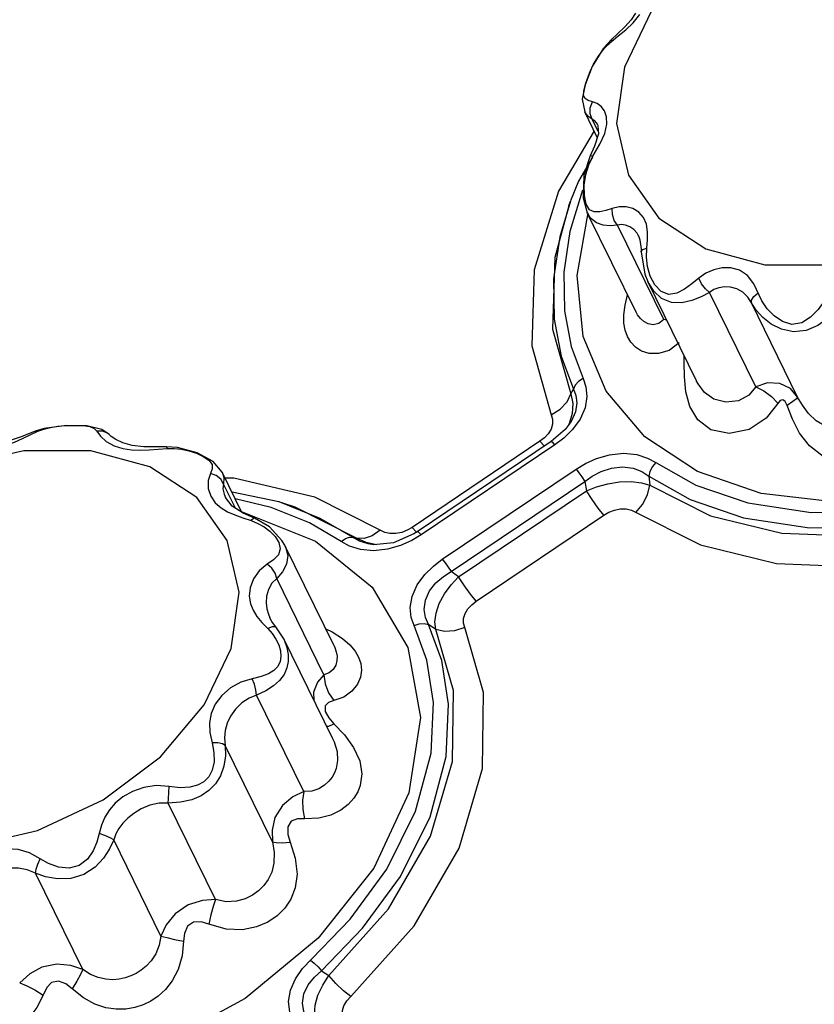
# Model space of a CAD drawing. Units: inches. Extents: x -4 to 129, y -2 to 80.
# Drawn here: x 115 to 118, y 60 to 64 of the extents above; entities that cross this region are included whole.
import ezdxf

# ---------------------------------------------------------------- set-up
doc = ezdxf.new("R2010")
doc.units = ezdxf.units.IN
doc.header["$LTSCALE"] = 1.98
doc.header["$MEASUREMENT"] = 0
doc.layers.add('R-SWTS-DET1', color=1, linetype='Continuous')

msp = doc.modelspace()

# ---------------------------------------------------------------- linework, layer by layer
at = {"layer": 'R-SWTS-DET1'}
for p, q in [((117.805, 64.1548), (117.6962, 63.9272)), ((117.7402, 64.1456), (117.7226, 64.1185)), ((117.671, 64.0528), (117.7013, 64.0779)), ((117.643, 64.0384), (117.612, 64.0045)), ((117.6424, 64.0297), (117.671, 64.0528)), ((117.643, 64.0384), (117.6424, 64.0297)), ((117.643, 64.0384), (117.643, 64.0384)), ((117.611, 64.0035), (117.5658, 63.9288)), ((117.5658, 63.9288), (117.5373, 63.8548)), ((117.5317, 63.8317), (117.5384, 63.8577)), ((117.5373, 63.8548), (117.5254, 63.7972)), ((117.5307, 63.8124), (117.5317, 63.8317)), ((117.5254, 63.7972), (117.5352, 63.7466)), ((117.5369, 63.7995), (117.5307, 63.8124)), ((117.5578, 63.763), (117.5672, 63.7866)), ((117.5352, 63.7465), (117.5352, 63.7466)), ((117.548, 63.7292), (117.5352, 63.7465)), ((117.5862, 63.6426), (117.5352, 63.7465)), ((117.5573, 63.7382), (117.5578, 63.763)), ((117.566, 63.7162), (117.5573, 63.7382)), ((117.566, 63.7162), (117.548, 63.7292)), ((117.5901, 63.6673), (117.566, 63.7162)), ((117.5729, 63.6697), (117.4295, 63.426)), ((117.5906, 63.657), (117.5752, 63.6069)), ((117.5868, 63.6953), (117.5865, 63.6958)), ((117.5868, 63.6953), (117.5889, 63.6898)), ((117.5889, 63.6898), (117.5906, 63.657)), ((117.5752, 63.6069), (117.5575, 63.5691)), ((117.5686, 63.5667), (117.596, 63.615)), ((117.5668, 63.5637), (117.5101, 63.4666)), ((117.5575, 63.5691), (117.5321, 63.49)), ((117.5575, 63.569), (117.5575, 63.5691)), ((117.5101, 63.4666), (117.4777, 63.3863)), ((117.5321, 63.49), (117.5296, 63.399)), ((117.4707, 63.3671), (117.4776, 63.3859)), ((117.5296, 63.399), (117.5457, 63.3386)), ((117.7427, 62.9369), (117.547, 63.3357)), ((117.8551, 62.9066), (117.6681, 63.2878)), ((117.7533, 63.2444), (117.7531, 63.2448)), ((117.786, 63.1951), (117.7891, 63.2291)), ((117.7629, 63.1921), (117.7629, 63.1809)), ((117.7629, 63.1809), (117.7777, 63.0897)), ((117.7699, 63.1894), (117.786, 63.1951)), ((117.7845, 63.159), (117.786, 63.1951)), ((117.7777, 63.0897), (117.7899, 63.0604)), ((117.7899, 63.0604), (117.7898, 63.0606)), ((117.987, 62.6588), (117.7898, 63.0606)), ((117.8188, 63.0468), (117.8003, 63.0821)), ((117.6986, 62.9651), (117.7086, 63.0063)), ((118.2262, 62.6353), (118.0392, 63.0164)), ((117.6937, 62.9261), (117.6986, 62.9651)), ((118.3957, 62.5937), (118.2087, 62.9749)), ((117.7428, 62.9367), (117.7427, 62.9368)), ((117.8661, 62.905), (117.8551, 62.9066)), ((117.9372, 62.7334), (117.9378, 62.7591)), ((117.9379, 62.6751), (117.9372, 62.7334)), ((117.479, 62.6066), (117.4897, 62.6253)), ((117.9872, 62.6583), (117.9869, 62.659)), ((117.4002, 62.5213), (117.4366, 62.5443)), ((117.5163, 62.5042), (117.4858, 62.4622)), ((115.3507, 62.4671), (115.3152, 62.4563)), ((115.3248, 62.4555), (115.3495, 62.4646)), ((115.441, 62.4786), (115.3507, 62.4671)), ((115.5236, 62.4778), (115.441, 62.4786)), ((115.5839, 62.4631), (115.5236, 62.4778)), ((117.4772, 62.49), (117.4563, 62.4628)), ((117.4725, 62.4862), (117.4683, 62.4784)), ((117.4773, 62.4901), (117.4772, 62.49)), ((115.315, 62.4562), (115.258, 62.4335)), ((115.2949, 62.4417), (115.3248, 62.4555)), ((115.315, 62.4562), (115.3152, 62.4563)), ((115.3152, 62.4563), (115.3248, 62.4555)), ((115.5868, 62.4559), (115.5635, 62.4555)), ((115.6134, 62.4423), (115.5839, 62.4631)), ((115.6144, 62.4413), (115.6134, 62.4423)), ((115.6194, 62.4366), (115.6144, 62.4413)), ((117.3722, 62.4287), (117.3544, 62.4149)), ((117.4563, 62.4628), (117.3992, 62.4138)), ((117.4508, 62.4279), (117.415, 62.4008)), ((117.4858, 62.4622), (117.4508, 62.4279)), ((115.8116, 62.3922), (115.7543, 62.393)), ((115.8457, 62.3925), (115.8116, 62.3922)), ((115.8902, 62.3893), (115.8457, 62.3925)), ((115.8474, 62.3859), (115.8768, 62.386)), ((115.9689, 62.3683), (115.8902, 62.3893)), ((117.3544, 62.4149), (116.8379, 62.067)), ((117.3992, 62.4138), (116.8585, 62.0496)), ((117.415, 62.4008), (116.8743, 62.0367)), ((117.3544, 62.4149), (117.3726, 62.3959)), ((117.415, 62.4008), (117.4059, 62.4103)), ((115.2686, 62.3768), (114.9892, 62.3121)), ((115.9362, 62.3764), (115.966, 62.3668)), ((116.0336, 62.3334), (115.9689, 62.3683)), ((115.9674, 62.1878), (115.7783, 62.3121)), ((116.0707, 62.29), (116.0336, 62.3334)), ((116.0228, 62.2844), (116.0134, 62.2561)), ((116.0305, 62.3038), (116.0228, 62.2844)), ((116.0461, 62.2765), (116.0228, 62.2844)), ((116.0707, 62.29), (116.0709, 62.2897)), ((116.1504, 62.1277), (116.0707, 62.29)), ((116.1169, 62.2654), (116.0825, 62.266)), ((116.4442, 62.189), (116.1169, 62.2654)), ((116.9597, 61.9382), (117.5004, 62.3023)), ((117.794, 62.2741), (117.799, 62.2373)), ((116.1238, 62.1448), (116.0761, 62.242)), ((116.9952, 61.8887), (117.5359, 62.2529)), ((117.5359, 62.2529), (117.542, 62.2153)), ((116.0907, 62.014), (115.9674, 62.1878)), ((116.0779, 62.2009), (116.0834, 62.1873)), ((116.1109, 62.153), (116.0835, 62.1873)), ((116.2998, 62.1703), (116.1103, 62.2094)), ((116.7094, 62.056), (116.4442, 62.189)), ((117.0255, 61.8675), (117.542, 62.2153)), ((116.0427, 62.1666), (116.0658, 62.1464)), ((116.0658, 62.1464), (116.0921, 62.1305)), ((116.1556, 62.1243), (116.1109, 62.153)), ((116.2677, 62.1477), (116.1234, 62.1828)), ((116.4231, 62.0851), (116.2677, 62.1477)), ((116.3189, 62.1643), (116.2998, 62.1703)), ((116.4667, 62.1035), (116.3001, 62.1702)), ((116.1494, 62.1296), (116.151, 62.1294)), ((116.151, 62.1294), (116.4479, 62.0121)), ((116.1536, 62.1055), (116.1876, 62.0943)), ((116.2012, 62.1038), (116.1556, 62.1243)), ((117.0966, 61.7687), (117.6131, 62.1165)), ((116.1876, 62.0943), (116.2148, 62.0835)), ((116.2148, 62.0835), (116.2401, 62.0694)), ((116.5517, 62.0101), (116.4231, 62.0851)), ((116.5998, 62.026), (116.4667, 62.1035)), ((116.8379, 62.067), (116.8181, 62.0556)), ((116.8379, 62.067), (116.8561, 62.0481)), ((116.5998, 62.026), (116.6138, 62.0239)), ((116.7272, 62.0471), (116.7094, 62.056)), ((116.8447, 62.0408), (116.7633, 62.0052)), ((116.8181, 62.0556), (116.7957, 62.0468)), ((116.8743, 62.0367), (116.8366, 62.014)), ((116.8585, 62.0496), (116.8447, 62.0408)), ((116.8595, 62.0498), (116.8585, 62.0496)), ((116.3233, 61.995), (116.312, 62.0145)), ((116.523, 61.5882), (116.3236, 61.9945)), ((116.6437, 62.0216), (116.6138, 62.0239)), ((116.6521, 62.0057), (116.6138, 62.0239)), ((116.6884, 61.9977), (116.6521, 62.0057)), ((116.6814, 61.9969), (116.6599, 62.0001)), ((116.7633, 62.0052), (116.6814, 61.997)), ((116.6815, 61.9969), (116.6814, 61.9969)), ((116.7914, 61.9937), (116.7387, 61.9785)), ((116.8366, 62.014), (116.7914, 61.9937)), ((116.6823, 61.9725), (116.6294, 61.9775)), ((116.7387, 61.9785), (116.6823, 61.9725)), ((116.2784, 61.9365), (116.2526, 61.9184)), ((117.0255, 61.8675), (116.9952, 61.8887)), ((116.4818, 61.4713), (116.2908, 61.8604)), ((116.2306, 61.6828), (116.2542, 61.6587)), ((116.2715, 61.6872), (116.2631, 61.7023)), ((116.2631, 61.7023), (116.2632, 61.7021)), ((116.2902, 61.6618), (116.2715, 61.6872)), ((116.9339, 61.6547), (116.9041, 61.6748)), ((116.2722, 61.6652), (116.2542, 61.6587)), ((116.2902, 61.6618), (116.2901, 61.6618)), ((116.3189, 61.6172), (116.2901, 61.6618)), ((116.3189, 61.6172), (116.3189, 61.6172)), ((116.5164, 61.2148), (116.3189, 61.6172)), ((116.3189, 61.6172), (116.3227, 61.6091)), ((116.523, 61.5881), (116.5231, 61.588)), ((116.3061, 61.5684), (116.3079, 61.5455)), ((116.3079, 61.5455), (116.3045, 61.5249)), ((116.3997, 60.9994), (116.2087, 61.3886)), ((116.5008, 61.2644), (116.5222, 61.2732)), ((116.5011, 61.2974), (116.5222, 61.2732)), ((116.5222, 61.2732), (116.5643, 61.2285)), ((116.4924, 61.2635), (116.5008, 61.2644)), ((116.5164, 61.2148), (116.5168, 61.2139)), ((116.2734, 60.7971), (116.0825, 61.1863)), ((116.0428, 60.5636), (115.8518, 60.9528)), ((115.8229, 60.4156), (115.6319, 60.8047)), ((115.5067, 60.2808), (115.3158, 60.6699)), ((116.4716, 60.2753), (116.5019, 60.2566))]:
    msp.add_line(p, q, dxfattribs=at)
for points in [[(117.7013, 64.0779), (117.7314, 64.1064), (117.7582, 64.14)], [(117.7226, 64.1185), (117.6973, 64.0894), (117.6664, 64.0597), (117.643, 64.0384)], [(117.5904, 63.9709), (117.6142, 64.0023), (117.6424, 64.0297)], [(117.5572, 63.9086), (117.5715, 63.9389), (117.5904, 63.9709)], [(117.5384, 63.8577), (117.5464, 63.8814), (117.5572, 63.9086)], [(117.6962, 63.9272), (117.6644, 63.6996), (117.7121, 63.4905)], [(117.7121, 63.4905), (117.8354, 63.3167), (118.0244, 63.1924), (118.2638, 63.1276), (118.5342, 63.1276), (118.8136, 63.1924), (119.0794, 63.3167), (119.3102, 63.4905), (119.4871, 63.6996), (119.5959, 63.9272)], [(117.5672, 63.7866), (117.5497, 63.7915), (117.5369, 63.7995)], [(117.615, 63.7498), (117.6018, 63.7676), (117.5854, 63.78), (117.5672, 63.7866)], [(117.6249, 63.6964), (117.6234, 63.7264), (117.615, 63.7498)], [(117.5865, 63.6958), (117.5828, 63.7023), (117.5747, 63.7114), (117.566, 63.7162)], [(117.596, 63.615), (117.6161, 63.6591), (117.6249, 63.6964)], [(117.5333, 63.4495), (117.5396, 63.4925), (117.5519, 63.5324), (117.5686, 63.5667)], [(117.5575, 63.5691), (117.5589, 63.5694), (117.5686, 63.5667)], [(117.4295, 63.426), (117.3312, 63.1083), (117.322, 62.8007), (117.4002, 62.5213)], [(117.527, 63.4293), (117.4754, 63.2629), (117.4508, 63.099), (117.4532, 62.9425), (117.4804, 62.798), (117.5289, 62.6682)], [(117.5409, 63.3735), (117.5338, 63.4081), (117.5333, 63.4495)], [(117.4776, 63.3859), (117.4343, 63.2407), (117.4089, 63.0711), (117.4114, 62.9091), (117.4395, 62.7596), (117.4897, 62.6253)], [(117.4707, 63.3671), (117.4142, 63.1571), (117.4056, 62.8685), (117.479, 62.6066)], [(117.6464, 63.3562), (117.6208, 63.3476), (117.596, 63.3419), (117.5733, 63.3416), (117.5545, 63.3508), (117.5409, 63.3735)], [(117.7845, 63.2925), (117.773, 63.3195), (117.7545, 63.3408), (117.7302, 63.3553), (117.7025, 63.3626), (117.674, 63.3627), (117.6464, 63.3562)], [(117.6681, 63.2878), (117.6547, 63.307), (117.647, 63.3311), (117.6464, 63.3562)], [(120.1637, 63.0263), (119.9779, 62.789), (119.7405, 62.5766), (119.4639, 62.401), (119.1616, 62.2708), (118.8484, 62.1925), (118.5393, 62.1698), (118.2489, 62.2036), (117.9911, 62.2927), (117.7785, 62.433), (117.6217, 62.618), (117.5286, 62.839), (117.5044, 63.0852), (117.5493, 63.338)], [(117.6681, 63.2878), (117.6388, 63.2858), (117.6099, 63.2882), (117.5825, 63.2973), (117.559, 63.3166), (117.5473, 63.335)], [(117.7531, 63.2448), (117.7468, 63.2556), (117.7335, 63.2709), (117.7176, 63.2822), (117.7005, 63.2888), (117.6837, 63.2906), (117.6681, 63.2878)], [(117.7891, 63.2291), (117.7893, 63.2618), (117.7845, 63.2925)], [(117.7531, 63.2448), (117.7587, 63.2297), (117.7629, 63.1921)], [(117.7629, 63.1809), (117.763, 63.182), (117.7699, 63.1894)], [(117.8003, 63.0821), (117.789, 63.1207), (117.7845, 63.159)], [(118.2188, 63.0519), (118.1935, 63.0843), (118.1607, 63.1064), (118.1257, 63.116), (118.0907, 63.1161), (118.0569, 63.1085), (118.0249, 63.0942), (117.996, 63.0736)], [(118.0392, 63.0164), (118.0055, 62.9985), (117.9681, 62.9833), (117.9274, 62.974), (117.8854, 62.9757), (117.8462, 62.9926), (117.8142, 63.0222), (117.7899, 63.0604)], [(117.996, 63.0736), (117.9686, 63.051), (117.9389, 63.0301), (117.9071, 63.014)], [(118.0392, 63.0164), (118.0228, 63.0317), (118.0075, 63.0519), (117.996, 63.0736)], [(117.9071, 63.014), (117.8746, 63.0088), (117.8442, 63.0203), (117.8188, 63.0468)], [(118.2282, 62.9447), (118.194, 62.9975), (118.1741, 63.0172), (118.1494, 63.0309), (118.1241, 63.0376), (118.1, 63.0389), (118.0775, 63.0357), (118.057, 63.0281), (118.0392, 63.0164)], [(118.5222, 63.0147), (118.5026, 62.9815), (118.4783, 62.9476), (118.4483, 62.9159), (118.4123, 62.8931), (118.3729, 62.8871), (118.3346, 62.8984), (118.3007, 62.9215), (118.2728, 62.9509), (118.2515, 62.9826), (118.2188, 63.0519)], [(118.2087, 62.9749), (118.2094, 62.9859), (118.2191, 63), (118.2364, 63.0147)], [(118.5799, 62.9749), (118.5527, 62.9437), (118.5191, 62.9122), (118.478, 62.8833), (118.43, 62.8627), (118.379, 62.8575), (118.3311, 62.8675), (118.2893, 62.8884), (118.2549, 62.9152), (118.2282, 62.9447)], [(117.9169, 62.8123), (117.8762, 62.7825), (117.8338, 62.7692), (117.7958, 62.7697), (117.7645, 62.7795), (117.7399, 62.7953), (117.7214, 62.8152), (117.7079, 62.8379), (117.6989, 62.8636), (117.694, 62.8927), (117.6937, 62.9261)], [(117.8551, 62.9066), (117.8348, 62.891), (117.8126, 62.8862), (117.7919, 62.8897), (117.7744, 62.8987), (117.7602, 62.9111), (117.749, 62.9256), (117.7428, 62.9367)], [(117.5289, 62.6682), (117.5108, 62.6566), (117.4972, 62.6417), (117.4897, 62.6253)], [(117.5289, 62.6682), (117.5403, 62.6355), (117.5442, 62.5958), (117.5368, 62.5507), (117.5163, 62.5042)], [(118.2688, 62.5087), (118.1993, 62.4631), (118.1184, 62.4461), (118.0453, 62.4619), (117.9926, 62.5018), (117.9605, 62.5551), (117.9441, 62.6145), (117.9379, 62.6751)], [(117.4897, 62.6253), (117.4997, 62.6006), (117.5036, 62.5701), (117.4982, 62.5347), (117.4818, 62.4975), (117.4773, 62.4901)], [(118.2262, 62.6353), (118.1985, 62.6015), (118.1561, 62.578), (118.105, 62.5725), (118.0567, 62.5859), (118.0193, 62.6127), (117.9934, 62.6467), (117.9872, 62.6583)], [(118.3957, 62.5937), (118.3671, 62.6281), (118.3239, 62.6483), (118.2736, 62.6507), (118.2262, 62.6353)], [(118.2262, 62.6353), (118.2585, 62.6195), (118.2895, 62.5966), (118.3162, 62.5688)], [(117.4366, 62.5443), (117.4639, 62.5739), (117.479, 62.6066)], [(117.479, 62.6066), (117.4869, 62.5679), (117.4851, 62.5268), (117.4725, 62.4862)], [(118.3532, 62.5598), (118.3455, 62.5754), (118.3354, 62.5832), (118.3251, 62.5802), (118.2688, 62.5087)], [(118.3957, 62.5937), (118.3913, 62.5869), (118.3767, 62.5752), (118.3532, 62.5598)], [(118.7669, 62.5937), (118.755, 62.5625), (118.7355, 62.5311), (118.7067, 62.502), (118.6677, 62.4778), (118.6182, 62.4623), (118.5632, 62.4603), (118.5118, 62.4733), (118.4707, 62.4973), (118.4392, 62.5274), (118.4148, 62.5605), (118.3957, 62.5937)], [(118.8674, 62.5598), (118.8506, 62.5078), (118.8225, 62.4546), (118.7806, 62.4045), (118.7235, 62.3622), (118.6509, 62.3347), (118.5712, 62.3311), (118.4988, 62.3542), (118.4434, 62.3962), (118.4036, 62.4482), (118.3746, 62.5044), (118.3532, 62.5598)], [(117.4002, 62.5213), (117.4054, 62.5038), (117.4053, 62.4845)], [(115.3495, 62.4646), (115.3765, 62.4712), (115.4062, 62.4757), (115.4391, 62.4783)], [(115.4391, 62.4783), (115.4747, 62.4793), (115.5082, 62.4785)], [(115.5082, 62.4785), (115.5349, 62.4749), (115.553, 62.4673), (115.5635, 62.4555)], [(117.4053, 62.4845), (117.3992, 62.4646), (117.3877, 62.4455), (117.3722, 62.4287)], [(115.258, 62.4335), (115.1812, 62.4072), (115.1048, 62.3939)], [(115.1959, 62.3988), (115.2307, 62.4121), (115.2635, 62.4268), (115.2949, 62.4417)], [(115.5635, 62.4555), (115.5782, 62.4355), (115.6022, 62.4145), (115.6335, 62.3971), (115.6686, 62.3859)], [(115.6134, 62.4423), (115.6074, 62.4473), (115.5868, 62.4559)], [(115.6683, 62.409), (115.6403, 62.4221), (115.6219, 62.4345), (115.6194, 62.4366)], [(115.7543, 62.393), (115.7062, 62.3986), (115.6683, 62.409)], [(115.6686, 62.3859), (115.704, 62.3806), (115.7392, 62.3794)], [(115.7392, 62.3794), (115.7748, 62.3807), (115.8474, 62.3859)], [(115.8457, 62.3925), (115.846, 62.3924), (115.8474, 62.3859)], [(115.8768, 62.386), (115.9063, 62.3828), (115.9362, 62.3764)], [(117.4059, 62.4103), (117.4002, 62.414), (117.3992, 62.4138)], [(115.7783, 62.3121), (115.539, 62.3768), (115.2686, 62.3768)], [(115.966, 62.3668), (115.9941, 62.3541), (116.0169, 62.3387), (116.0293, 62.3219), (116.0305, 62.3038)], [(117.5004, 62.3023), (117.5381, 62.3249), (117.5833, 62.3453), (117.636, 62.3605), (117.6924, 62.3665), (117.7453, 62.3614), (117.7893, 62.3475), (117.823, 62.3289)], [(117.5359, 62.2529), (117.5656, 62.274), (117.6014, 62.2928), (117.6433, 62.3066), (117.6883, 62.3116), (117.7308, 62.3062), (117.7665, 62.2924), (117.794, 62.2741)], [(117.823, 62.3289), (117.809, 62.3126), (117.7989, 62.2936), (117.794, 62.2741)], [(117.823, 62.3289), (117.985, 62.2382), (118.1939, 62.1665), (118.451, 62.1276), (118.7238, 62.1325), (118.9748, 62.1738)], [(116.0761, 62.242), (116.0648, 62.2616), (116.0461, 62.2765)], [(116.0709, 62.2897), (116.0772, 62.2688), (116.0761, 62.242)], [(117.5004, 62.3023), (117.5118, 62.2881), (117.5242, 62.271), (117.5359, 62.2529)], [(117.794, 62.2741), (117.9615, 62.1804), (118.1775, 62.1062), (118.4435, 62.0659), (118.7258, 62.071), (118.9858, 62.1137)], [(116.0134, 62.2561), (116.0139, 62.2239), (116.0243, 62.1928), (116.0427, 62.1666)], [(116.0761, 62.242), (116.0736, 62.2234), (116.0779, 62.2009)], [(117.542, 62.2153), (117.5828, 62.2309), (117.6285, 62.2433), (117.6765, 62.2508), (117.7231, 62.2522), (117.7648, 62.2474), (117.799, 62.2373)], [(117.7416, 62.1275), (117.7695, 62.1602), (117.7894, 62.1984), (117.799, 62.2373)], [(117.799, 62.2373), (118.0438, 62.1141), (118.3315, 62.044), (118.647, 62.0312), (118.9756, 62.0761)], [(117.6131, 62.1165), (117.5902, 62.1449), (117.5656, 62.1792), (117.542, 62.2153)], [(116.6138, 62.0239), (116.3652, 62.1486), (116.3199, 62.1639)], [(116.0921, 62.1305), (116.1215, 62.1173), (116.1536, 62.1055)], [(117.6131, 62.1165), (117.6328, 62.128), (117.6553, 62.1368), (117.6792, 62.1416), (117.7026, 62.1415), (117.7238, 62.1365), (118.003, 61.996)], [(116.2012, 62.1038), (116.1966, 62.103), (116.1876, 62.0943)], [(116.312, 62.0145), (116.261, 62.0687), (116.2012, 62.1038)], [(116.2401, 62.0694), (116.2636, 62.052), (116.2844, 62.0309), (116.2998, 62.0066), (116.3053, 61.9806)], [(116.5517, 62.0101), (116.5681, 62.0217), (116.5848, 62.0272), (116.5998, 62.026)], [(116.6599, 62.0001), (116.6256, 62.0111), (116.5998, 62.026)], [(116.7094, 62.056), (116.6769, 62.0327), (116.6437, 62.0216)], [(116.7957, 62.0468), (116.7718, 62.042), (116.7484, 62.0421), (116.7272, 62.0471)], [(116.8743, 62.0367), (116.8652, 62.0462), (116.8595, 62.0498)], [(116.1065, 61.5773), (116.1384, 61.8048), (116.0907, 62.014)], [(116.3236, 61.9945), (116.3264, 61.9884), (116.335, 61.9535), (116.3304, 61.919), (116.3143, 61.8879), (116.2908, 61.8604)], [(116.4479, 62.0121), (116.6764, 61.8253), (116.8207, 61.582), (116.8712, 61.2986), (116.8243, 60.9945)], [(116.6294, 61.9775), (116.5854, 61.9914), (116.5517, 62.0101)], [(118.003, 61.996), (118.3106, 61.9212), (118.6476, 61.9078), (118.9963, 61.9556)], [(116.3053, 61.9806), (116.2973, 61.9569), (116.2784, 61.9365)], [(116.2526, 61.9184), (116.2205, 61.8922), (116.1965, 61.8587), (116.1829, 61.8228), (116.1796, 61.7888), (116.1844, 61.7589), (116.195, 61.7323), (116.2106, 61.7072), (116.2306, 61.6828)], [(116.2908, 61.8604), (116.2842, 61.8819), (116.2708, 61.9023), (116.2526, 61.9184)], [(116.8458, 61.6708), (116.8345, 61.7034), (116.8306, 61.7432), (116.838, 61.7883), (116.8584, 61.8348), (116.8889, 61.8768), (116.9239, 61.9111), (116.9597, 61.9382)], [(116.9597, 61.9382), (116.9711, 61.924), (116.9834, 61.9068), (116.9952, 61.8887)], [(116.9041, 61.6748), (116.8924, 61.7028), (116.8872, 61.736), (116.8919, 61.773), (116.9083, 61.8101), (116.9341, 61.8428), (116.9641, 61.8688), (116.9952, 61.8887)], [(116.9339, 61.6547), (116.9299, 61.6851), (116.9344, 61.7209), (116.9478, 61.7599), (116.9691, 61.7992), (116.9959, 61.8356), (117.0255, 61.8675)], [(117.0966, 61.7687), (117.0737, 61.797), (117.0491, 61.8314), (117.0255, 61.8675)], [(116.2908, 61.8604), (116.2716, 61.8414), (116.2576, 61.8163), (116.2498, 61.7886), (116.248, 61.7618), (116.2507, 61.738), (116.2569, 61.7166), (116.2631, 61.7023)], [(117.0507, 61.6623), (117.0456, 61.6797), (117.0457, 61.6991), (117.0518, 61.719), (117.0633, 61.738), (117.0788, 61.7548), (117.0966, 61.7687)], [(116.3955, 60.2846), (116.5882, 60.4843), (116.7356, 60.6863), (116.8516, 60.9199), (116.9144, 61.1545), (116.9245, 61.3593), (116.8973, 61.53), (116.8458, 61.6708)], [(116.4716, 60.2753), (116.6378, 60.4474), (116.7903, 60.6565), (116.9103, 60.8982), (116.9752, 61.141), (116.9855, 61.3527), (116.9573, 61.5293), (116.9041, 61.6748)], [(116.8458, 61.6708), (116.8662, 61.6777), (116.8865, 61.6791), (116.9041, 61.6748)], [(116.2542, 61.6587), (116.2727, 61.6383), (116.2878, 61.6159)], [(116.2901, 61.6618), (116.2855, 61.665), (116.2722, 61.6652)], [(116.4889, 61.6577), (116.5149, 61.6445), (116.5561, 61.6181)], [(116.5019, 60.2566), (116.7425, 60.5258), (116.9125, 60.8201), (117.0015, 61.1217), (117.0052, 61.4086), (116.9339, 61.6547)], [(116.59, 60.1713), (116.8457, 60.4572), (117.0275, 60.7711), (117.1227, 61.0931), (117.1269, 61.3994), (117.0507, 61.6623)], [(117.0507, 61.6623), (117.0098, 61.6486), (116.9693, 61.646), (116.9339, 61.6547)], [(116.2878, 61.6159), (116.2992, 61.5922), (116.3061, 61.5684)], [(116.3227, 61.6091), (116.3322, 61.5816), (116.3371, 61.5534), (116.337, 61.5255), (116.3317, 61.4992)], [(116.5561, 61.6181), (116.5862, 61.5924), (116.6074, 61.5672), (116.6217, 61.5423), (116.6301, 61.5168), (116.6328, 61.4903), (116.6289, 61.4625), (116.6169, 61.4336), (116.5946, 61.4053), (116.5614, 61.3815), (116.5216, 61.367)], [(114.2227, 61.1405), (114.346, 60.9668), (114.535, 60.8424), (114.7744, 60.7777), (115.0448, 60.7777), (115.3242, 60.8424), (115.5901, 60.9668), (115.8208, 61.1405), (115.9977, 61.3497), (116.1065, 61.5773)], [(116.5231, 61.588), (116.5258, 61.5821), (116.5316, 61.5649), (116.5344, 61.5473), (116.5338, 61.5292), (116.529, 61.5108), (116.5186, 61.4933), (116.5022, 61.479), (116.4818, 61.4713)], [(116.3045, 61.5249), (116.295, 61.5055), (116.2793, 61.4891), (116.2569, 61.4753), (116.2274, 61.4642), (116.1915, 61.4557)], [(116.3317, 61.4992), (116.3202, 61.4728), (116.3025, 61.4486), (116.2783, 61.4264), (116.2468, 61.4062), (116.2087, 61.3886)], [(116.4818, 61.4713), (116.4561, 61.4412), (116.44, 61.4007), (116.4404, 61.3696)], [(116.4818, 61.4713), (116.4863, 61.4347), (116.5, 61.3988), (116.5216, 61.367)], [(116.1915, 61.4557), (116.1464, 61.4422), (116.1044, 61.4191), (116.0685, 61.3881), (116.042, 61.3525), (116.0258, 61.3157), (116.0187, 61.2778), (116.0201, 61.238), (116.0294, 61.1959)], [(116.2087, 61.3886), (116.2067, 61.4099), (116.2006, 61.4335), (116.1915, 61.4557)], [(116.2087, 61.3886), (116.1788, 61.3772), (116.1502, 61.3582), (116.1247, 61.333), (116.1045, 61.3047), (116.0905, 61.2759), (116.0823, 61.2469), (116.0796, 61.2171), (116.0825, 61.1863)], [(116.5216, 61.367), (116.5002, 61.3599), (116.4864, 61.3463), (116.4868, 61.3235), (116.5011, 61.2974)], [(116.0294, 61.1959), (116.0372, 61.1577), (116.0375, 61.1198), (116.0303, 61.0864), (116.0165, 61.0593), (115.9967, 61.0389), (115.9711, 61.0249), (115.9391, 61.0168), (115.9002, 61.0151), (115.8557, 61.0201)], [(116.0825, 61.1863), (116.0713, 61.193), (116.0526, 61.1964), (116.0294, 61.1959)], [(116.5168, 61.2139), (116.5231, 61.2), (116.5345, 61.1621), (116.5368, 61.1255), (116.531, 61.0931)], [(116.5643, 61.2285), (116.6016, 61.1782), (116.6268, 61.1243), (116.6353, 61.0713), (116.6282, 61.0237)], [(116.0825, 61.1863), (116.0841, 61.1441), (116.0776, 61.1018), (116.0636, 61.0633), (116.0431, 61.0306), (116.017, 61.0039), (115.9855, 60.9828), (115.9475, 60.9669), (115.9025, 60.9566), (115.8518, 60.9528)], [(116.531, 61.0931), (116.5243, 61.0757), (116.5146, 61.0583), (116.5013, 61.0413), (116.4836, 61.0251), (116.4608, 61.0113), (116.4325, 61.0018), (116.3997, 60.9994)], [(116.8243, 60.9945), (116.6832, 60.6904), (116.4576, 60.407), (116.1629, 60.1636), (115.819, 59.9769), (115.4495, 59.8595), (115.0796, 59.8195), (114.7344, 59.8595), (114.4374, 59.9769), (114.209, 60.1636), (114.0646, 60.407), (114.0142, 60.6904), (114.0611, 60.9945)], [(115.8557, 61.0201), (115.804, 61.0238), (115.7534, 61.0167), (115.7074, 61.0003), (115.6688, 60.9779), (115.6384, 60.9528), (115.6147, 60.9257), (115.5961, 60.8963), (115.5823, 60.8642), (115.5733, 60.8299)], [(115.8518, 60.9528), (115.853, 60.972), (115.8544, 60.9957), (115.8557, 61.0201)], [(116.3997, 60.9994), (116.3552, 60.9785), (116.3135, 60.9437), (116.2832, 60.8947), (116.2717, 60.8432), (116.2734, 60.7971)], [(116.3997, 60.9994), (116.3953, 60.9651), (116.3966, 60.9272), (116.4036, 60.8894)], [(116.6282, 61.0237), (116.6179, 60.9981), (116.602, 60.9726), (116.5796, 60.9476), (116.5493, 60.9242), (116.5098, 60.9044), (116.4606, 60.8915), (116.4036, 60.8894)], [(115.8518, 60.9528), (115.8151, 60.9524), (115.7783, 60.9441), (115.7436, 60.9295), (115.7134, 60.9114), (115.6889, 60.8921), (115.6691, 60.8721), (115.6531, 60.851), (115.6407, 60.8285), (115.6319, 60.8047)], [(116.4036, 60.8894), (116.3741, 60.8889), (116.3489, 60.8794), (116.3351, 60.8566), (116.3357, 60.8262), (116.345, 60.7955)], [(115.6319, 60.8047), (115.6153, 60.7685), (115.591, 60.7309), (115.5567, 60.6945), (115.5109, 60.6648), (115.4582, 60.6487), (115.4048, 60.6468), (115.3565, 60.6553), (115.3158, 60.6699)], [(115.5733, 60.8299), (115.5645, 60.7953), (115.5496, 60.7597), (115.5264, 60.7262), (115.4928, 60.7006), (115.4518, 60.6901), (115.4087, 60.6945), (115.369, 60.7089), (115.3352, 60.7284)], [(115.6319, 60.8047), (115.6173, 60.8132), (115.5967, 60.8221), (115.5733, 60.8299)], [(116.345, 60.7955), (116.3657, 60.7302), (116.3728, 60.6658), (116.3655, 60.6104), (116.3479, 60.5654), (116.3234, 60.5286), (116.2926, 60.4978), (116.2548, 60.4722), (116.2087, 60.4525), (116.1528, 60.4415), (116.0866, 60.4437), (116.0166, 60.4632)], [(116.2734, 60.7971), (116.2807, 60.7535), (116.2796, 60.7109), (116.2705, 60.6743), (116.2563, 60.6446), (116.2387, 60.6199), (116.2178, 60.599), (116.193, 60.581), (116.1634, 60.5663), (116.1281, 60.5566), (116.0866, 60.5546), (116.0428, 60.5636)], [(116.2734, 60.7971), (116.2881, 60.7934), (116.3128, 60.7929), (116.345, 60.7955)], [(115.3352, 60.7284), (115.292, 60.7521), (115.2464, 60.7654), (115.2006, 60.7682), (115.1578, 60.7622), (115.1202, 60.7501), (115.087, 60.7335), (115.0572, 60.7127), (115.0308, 60.6877), (115.0083, 60.6588)], [(115.3158, 60.6699), (115.3181, 60.6857), (115.3249, 60.7063), (115.3352, 60.7284)], [(115.3158, 60.6699), (115.283, 60.6836), (115.2476, 60.6902), (115.2117, 60.6901), (115.1779, 60.6847), (115.1481, 60.676), (115.1219, 60.6647), (115.0987, 60.651), (115.0783, 60.6346), (115.0612, 60.6157)], [(116.0428, 60.5636), (115.9903, 60.5599), (115.9334, 60.5417), (115.8803, 60.5057), (115.8442, 60.4605), (115.8229, 60.4156)], [(116.0428, 60.5636), (116.0333, 60.5355), (116.0243, 60.5009), (116.0166, 60.4632)], [(116.0166, 60.4632), (115.9854, 60.4727), (115.9545, 60.4721), (115.9302, 60.4553), (115.9181, 60.4266), (115.9146, 60.3945)], [(115.9146, 60.3945), (115.9089, 60.3364), (115.8925, 60.2802), (115.8686, 60.2347), (115.841, 60.1998), (115.8119, 60.1734), (115.7819, 60.1533), (115.7507, 60.1381), (115.7174, 60.1273), (115.6814, 60.121), (115.6425, 60.1202), (115.6006, 60.1263), (115.556, 60.1411), (115.5097, 60.1665), (115.4645, 60.2026)], [(115.8229, 60.4156), (115.8158, 60.3793), (115.8017, 60.3444), (115.7834, 60.3162), (115.7634, 60.2944), (115.7429, 60.2777), (115.7222, 60.2648), (115.7009, 60.2546), (115.6783, 60.2469), (115.6541, 60.2417), (115.6279, 60.2395), (115.5997, 60.2412), (115.5695, 60.248), (115.5379, 60.261), (115.5067, 60.2808)], [(115.8229, 60.4156), (115.8467, 60.4098), (115.8783, 60.4025), (115.9146, 60.3945)], [(116.4279, 60.3182), (116.4425, 60.3066), (116.4577, 60.2917), (116.4716, 60.2753)], [(115.5067, 60.2808), (115.4594, 60.2974), (115.4019, 60.3027), (115.3422, 60.2897), (115.2932, 60.2635), (115.2521, 60.2266)], [(115.5067, 60.2808), (115.4973, 60.2609), (115.4828, 60.234), (115.4645, 60.2026)], [(116.3765, 60.0508), (116.3579, 60.077), (116.3442, 60.11), (116.339, 60.1509), (116.3463, 60.1972), (116.3665, 60.2435), (116.3955, 60.2846)], [(116.4305, 60.0614), (116.4132, 60.0837), (116.4001, 60.1113), (116.3946, 60.1448), (116.4002, 60.182), (116.4176, 60.2183), (116.443, 60.25), (116.4716, 60.2753)], [(116.462, 60.0438), (116.4497, 60.068), (116.4438, 60.0991), (116.446, 60.1361), (116.4572, 60.1768), (116.4765, 60.2179), (116.5019, 60.2566)], [(116.59, 60.1713), (116.5604, 60.1943), (116.5298, 60.2239), (116.5019, 60.2566)], [(115.2521, 60.2266), (115.2813, 60.2149), (115.3137, 60.198), (115.3464, 60.1774)], [(115.4645, 60.2026), (115.4383, 60.2228), (115.4089, 60.2337), (115.3813, 60.2277), (115.3614, 60.2077), (115.3464, 60.1774)], [(115.3464, 60.1774), (115.3217, 60.1271), (115.2887, 60.0836), (115.2523, 60.0509), (115.2153, 60.0281), (115.1792, 60.0136), (115.1447, 60.0056), (115.1117, 60.0033), (115.0799, 60.0059), (115.0486, 60.0137), (115.0172, 60.0274), (114.9854, 60.0487), (114.9537, 60.0798), (114.923, 60.1229), (114.8951, 60.1774)], [(116.5701, 60.0649), (116.5609, 60.0787), (116.5557, 60.0955), (116.556, 60.1145), (116.5622, 60.1345), (116.574, 60.1538), (116.59, 60.1713)]]:
    msp.add_lwpolyline(points, dxfattribs=at)

doc.saveas('drawing.dxf')
